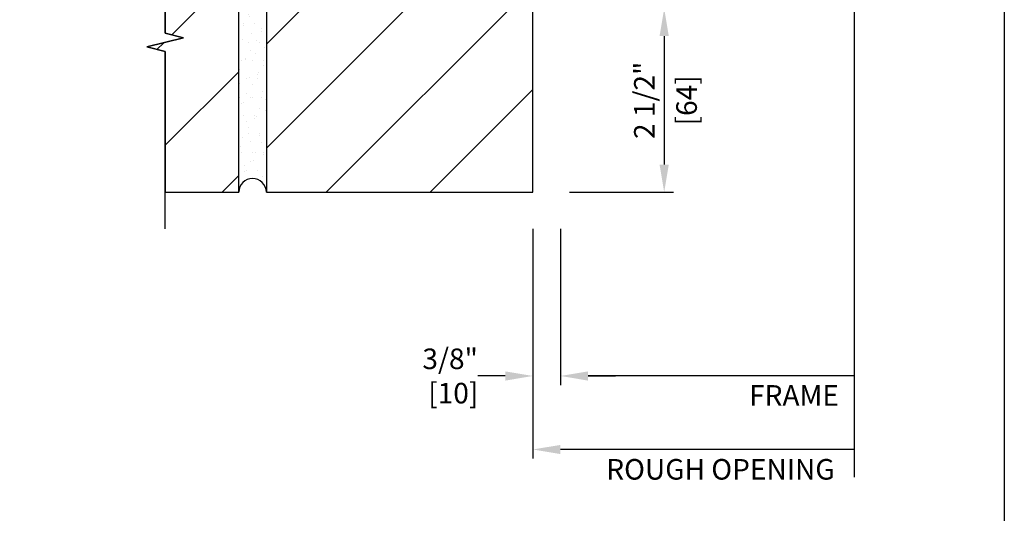
# Model space of a CAD drawing. Units: inches. Extents: x 0 to 29.5, y 0 to 34.5.
# Drawn here: x 16.1 to 29.5, y 12.7 to 19.5 of the extents above; entities that cross this region are included whole.
import ezdxf

# ---------------------------------------------------------------- set-up
doc = ezdxf.new("R2010")
doc.units = ezdxf.units.IN
doc.header["$LTSCALE"] = 0.5
doc.header["$MEASUREMENT"] = 0
doc.header["$PDMODE"] = 33
doc.header["$PDSIZE"] = 0.016
for name, color, linetype in [('Border', 5, 'Continuous'), ('DIM', 1, 'Continuous'), ('Wall', 9, 'Continuous')]:
    doc.layers.add(name, color=color, linetype=linetype)
doc.layers.add('Points', color=7, linetype='Continuous', plot=False)
doc.styles.get("Standard").update_dxf_attribs({"font": 'ARIAL.TTF'})
doc.dimstyles.new('3 inch Scale', dxfattribs={"dimtxt": 0.28, "dimasz": 0.375, "dimexe": 0.125, "dimexo": 0.5, "dimgap": 0.125, "dimtad": 1, "dimdec": 5, "dimzin": 10, "dimdsep": 46, "dimlunit": 5, "dimtxsty": 'Standard', "dimcen": 0.09, "dimclrd": 256, "dimclre": 256, "dimclrt": 255, "dimadec": 3, "dimazin": 0, "dimtfac": 0.75, "dimtdec": 5, "dimtofl": 0, "dimtmove": 2, "dimatfit": 3, "dimfxl": 1, "dimfrac": 2, "dimtolj": 1, "dimtzin": 0, "dimlwd": -1, "dimlwe": -1, "dimarcsym": 0})
pattern_1 = [(45, (-24.25, -20.3437), (-0.707107, 0.707107), [])]

# ---------------------------------------------------------------- blocks, each defined once
blk = doc.blocks.new('Border')
at = {"layer": 'Border'}
blk.add_lwpolyline([(0, 8.625), (7.375, 8.625), (7.375, 0), (0, 0)], close=True, dxfattribs=at)
blk = doc.blocks.new('*D5')
at = {"layer": 'Defpoints', "color": 0}
for p in [(27.458, 18.035), (23.464, 17.113), (23.464, 14.613)]:
    blk.add_point(p, dxfattribs=at)
at = {"layer": 'DIM'}
for p, q in [((23.464, 16.613), (23.464, 14.488)), ((27.458, 14.613), (23.839, 14.613))]:
    blk.add_line(p, q, dxfattribs=at)
blk.add_solid([(23.839, 14.675), (23.839, 14.55), (23.464, 14.613)], dxfattribs=at)
at = {"layer": 'DIM', "color": 255, "insert": (26.64, 14.348), "char_height": 0.28, "attachment_point": 5}
blk.add_mtext('\\A1;FRAME', dxfattribs=at)
blk = doc.blocks.new('_None')
blk = doc.blocks.new('*D6')
at = {"layer": 'Defpoints', "color": 0}
for p in [(27.458, 18.035), (23.089, 17.113), (23.089, 13.613)]:
    blk.add_point(p, dxfattribs=at)
at = {"layer": 'DIM'}
for p, q in [((23.089, 16.613), (23.089, 13.488)), ((27.458, 13.613), (23.464, 13.613))]:
    blk.add_line(p, q, dxfattribs=at)
blk.add_solid([(23.464, 13.675), (23.464, 13.55), (23.089, 13.613)], dxfattribs=at)
at = {"layer": 'DIM', "color": 255, "insert": (25.64, 13.343), "char_height": 0.28, "attachment_point": 5}
blk.add_mtext('\\A1;ROUGH OPENING', dxfattribs=at)
blk = doc.blocks.new('*D7')
at = {"layer": 'Defpoints', "color": 0}
for p in [(23.089, 17.113), (23.464, 17.113), (23.089, 14.613)]:
    blk.add_point(p, dxfattribs=at)
at = {"layer": 'DIM'}
for p, q in [((23.089, 16.613), (23.089, 14.488)), ((23.464, 16.613), (23.464, 14.488)), ((22.714, 14.613), (22.339, 14.613)), ((23.839, 14.613), (24.214, 14.613))]:
    blk.add_line(p, q, dxfattribs=at)
for points in [[(22.714, 14.675), (22.714, 14.55), (23.089, 14.613)], [(23.839, 14.675), (23.839, 14.55), (23.464, 14.613)]]:
    blk.add_solid(points, dxfattribs=at)
at = {"layer": 'DIM', "color": 255, "insert": (21.964, 14.613), "char_height": 0.28, "attachment_point": 5}
blk.add_mtext('\\A1;3/8"\\P [10]', dxfattribs=at)
blk = doc.blocks.new('BrkJamb')
at = {"layer": 'Wall'}
h = blk.add_hatch(dxfattribs=at)
h.set_pattern_fill('GYP', color=256, scale=0.5, style=0)
h.set_pattern_definition([(360, (-24.25, -20.34375), (0.09, 0.25), [0, -0.15]), (30, (-24.235, -20.28375), (-0.0470577, 0.2615064), [0, -0.15]), (60, (-24.22, -20.25375), (-0.1715064, 0.2029423), [0, -0.15])])
edge = h.paths.add_edge_path()
edge.add_arc((-4.188, -2.5), 0.188, 0, 180)
edge.add_line((-4.375, -2.5), (-4.375, 1.125))
edge.add_arc((-4.188, 1.125), 0.188, 0, 180, ccw=False)
edge.add_line((-4, 1.125), (-4, -2.5))
h = blk.add_hatch(dxfattribs=at)
h.set_pattern_fill('ANSI31', color=256, scale=8, style=0)
h.set_pattern_definition(pattern_1)
h.paths.add_polyline_path([(-4.375, -2.5), (-4.375, 1.125), (-5.375, 1.125), (-5.375, -0.336), (-5.125, -0.399), (-5.625, -0.524), (-5.375, -0.586), (-5.375, -2.5)])
h = blk.add_hatch(dxfattribs=at)
h.set_pattern_fill('ANSI31', color=256, scale=8, style=0)
h.set_pattern_definition(pattern_1)
h.paths.add_polyline_path([(-4, -2.5), (-0.375, -2.5), (-0.375, 0.959), (-4, 0.959)])
at = {"layer": 'Points'}
blk.add_point((0, 0), dxfattribs=at)
at = {"layer": 'Wall'}
blk.add_lwpolyline([(-4, -2.5, 1), (-4.375, -2.5), (-4.375, 1.125, -1), (-4, 1.125)], format="xyb", close=True, dxfattribs=at)
at = {"layer": 'Wall', "linetype": 'Continuous'}
for points in [[(-4.375, -2.5), (-4.375, 1.125), (-5.375, 1.125), (-5.375, -0.336), (-5.125, -0.399), (-5.625, -0.524), (-5.375, -0.586), (-5.375, -2.5)], [(-4, -2.5), (-0.375, -2.5), (-0.375, 0.959), (-4, 0.959), (-4, -2.5)]]:
    blk.add_lwpolyline(points, close=True, dxfattribs=at)
blk = doc.blocks.new('*D25')
at = {"layer": 'Defpoints', "color": 0}
for p in [(23.464, 19.613), (23.089, 17.113), (24.875, 17.113)]:
    blk.add_point(p, dxfattribs=at)
at = {"layer": 'DIM'}
for p, q in [((23.964, 19.613), (25, 19.613)), ((24.875, 19.238), (24.875, 17.488)), ((23.589, 17.113), (25, 17.113))]:
    blk.add_line(p, q, dxfattribs=at)
for points in [[(24.812, 19.238), (24.937, 19.238), (24.875, 19.613)], [(24.812, 17.488), (24.937, 17.488), (24.875, 17.113)]]:
    blk.add_solid(points, dxfattribs=at)
at = {"layer": 'DIM', "color": 255, "char_height": 0.28, "attachment_point": 5, "rotation": 90}
for s, insert in [('\\A1;2 1/2"', (24.605, 18.363)), ('\\A1;[64]', (25.179, 18.363))]:
    blk.add_mtext(s, dxfattribs=dict(at, insert=insert))

msp = doc.modelspace()

# ---------------------------------------------------------------- linework, layer by layer
at = {"layer": 'Wall'}
for points in [[(27.464399, 13.237993), (27.464399, 20.362993), (27.214399, 20.425493), (27.714399, 20.550493), (27.464399, 20.612993), (27.464399, 25.212676), (27.214399, 25.275176), (27.714399, 25.400176), (27.464399, 25.462676), (27.464399, 27.694204)], [(18.089399, 16.612993), (18.089399, 19.026912), (17.839399, 19.089412), (18.339399, 19.214412), (18.089399, 19.276912), (18.089399, 25.212676), (17.839399, 25.275176), (18.339399, 25.400176), (18.089399, 25.462676), (18.089399, 27.177591)], [(27.464399, 13.237993), (27.464399, 20.362993), (27.214399, 20.425493), (27.714399, 20.550493), (27.464399, 20.612993), (27.464399, 25.212676), (27.214399, 25.275176), (27.714399, 25.400176), (27.464399, 25.462676), (27.464399, 27.177591)]]:
    msp.add_lwpolyline(points, dxfattribs=at)

# ---------------------------------------------------------------- block references
msp.add_blockref('BrkJamb', (23.464399, 19.612993))
at = {"layer": 'DIM', "xscale": 4, "yscale": 4, "zscale": 4}
msp.add_blockref('Border', (0, 0), dxfattribs=at)

# ---------------------------------------------------------------- dimensions: what is measured, and where the dimension line sits
at = {"layer": 'DIM'}
dim = msp.add_linear_dim(base=(24.874604, 17.112993), p1=(23.464399, 19.612993), p2=(23.089399, 17.112993), angle=90, dimstyle='3 inch Scale', override={"dimlunit": 5, "dimpost": '"\\X'}, dxfattribs=at)
dim.commit()
dim.dimension.update_dxf_attribs({"geometry": '*D25', "text_midpoint": (24.874604, 18.362993)})
for base, p2, text, picture, middle in [((23.089399, 13.612993), (23.089399, 17.112993), 'ROUGH OPENING', '*D6', (25.639906, 13.343122)), ((23.464399, 14.612993), (23.464399, 17.112993), 'FRAME', '*D5', (26.639906, 14.347993))]:
    dim = msp.add_linear_dim(base=base, p1=(27.458406, 18.034868), p2=p2, angle=180, text=text, dimstyle='3 inch Scale', override={"dimpost": '\\X', "dimblk1": 'None', "dimsah": 1, "dimse1": 1}, dxfattribs=at)
    dim.commit()
    dim.dimension.update_dxf_attribs({"geometry": picture, "text_midpoint": middle, "dimtype": 160})
dim = msp.add_linear_dim(base=(23.089399, 14.612993), p1=(23.464399, 17.112993), p2=(23.089399, 17.112993), angle=180, dimstyle='3 inch Scale', override={"dimpost": '"\\X'}, dxfattribs=at)
dim.commit()
dim.dimension.update_dxf_attribs({"geometry": '*D7', "text_midpoint": (21.964399, 14.612993), "dimtype": 160})

doc.saveas('drawing.dxf')
